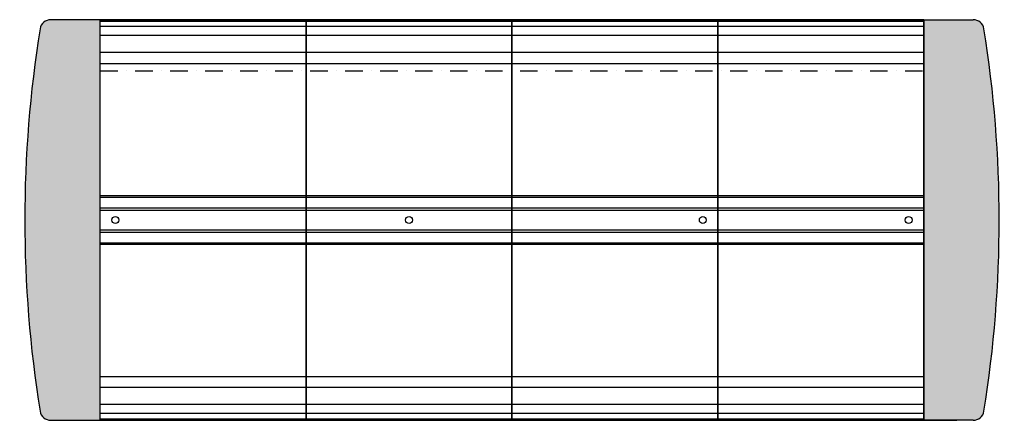
# Model space of a CAD drawing. Units: millimetres. Extents: x -23 to 695, y 0 to 292.
import ezdxf

# ---------------------------------------------------------------- set-up
doc = ezdxf.new("R2010")
doc.units = ezdxf.units.MM
doc.linetypes.add('DASHDOT', pattern=[25.4, 12.7, -6.35, 0, -6.35])

# ---------------------------------------------------------------- blocks, each defined once
blk = doc.blocks.new('5069')
at = {"true_color": 0xc7c8ca}
h = blk.add_hatch(color=9, dxfattribs=at)
h.dxf.hatch_style = 1
h.paths.add_polyline_path([(-7.9, 6.73, 0.368328), (0, 0), (35.99, 0), (35.99, 292), (0, 292, 0.368328), (-7.9, 285.27, 0.079749)])
h.paths.add_polyline_path([(635.99, 0), (659.99, 0), (671.99, 0, 0.368328), (679.89, 6.73, 0.079749), (679.89, 285.27, 0.368328), (671.99, 292), (635.99, 292)])
for p, q in [((35.99, 292), (0, 292)), ((35.99, 292), (185.99, 292)), ((35.99, 0), (35.99, 292)), ((35.99, 0), (35.99, 292)), ((35.99, 292), (635.99, 292)), ((635.99, 292), (35.99, 292)), ((35.99, 291), (635.99, 291)), ((635.99, 287), (35.99, 287)), ((185.99, 292), (335.99, 292)), ((185.99, 0), (185.99, 292)), ((185.99, 292), (185.99, 0)), ((185.99, 292), (335.99, 292)), ((185.99, 0), (185.99, 292)), ((335.99, 292), (335.99, 0)), ((335.99, 292), (485.99, 292)), ((335.99, 0), (335.99, 292)), ((485.99, 292), (485.99, 0)), ((485.99, 292), (635.99, 292)), ((485.99, 0), (485.99, 292)), ((485.99, 292), (485.99, 0)), ((635.99, 292), (635.99, 0)), ((635.99, 292), (671.99, 292)), ((635.99, 0), (635.99, 292)), ((635.99, 280.4), (35.99, 280.4)), ((635.99, 268), (35.99, 268)), ((35.99, 260), (635.99, 260)), ((635.99, 163.5), (35.99, 163.5)), ((35.99, 162.65), (635.99, 162.65)), ((35.99, 154.75), (635.99, 154.75)), ((35.99, 153.06), (635.99, 153.06)), ((35.99, 138.94), (635.99, 138.94)), ((35.99, 137.25), (635.99, 137.25)), ((35.99, 129.35), (635.99, 129.35)), ((35.99, 128.5), (635.99, 128.5)), ((35.99, 32), (635.99, 32)), ((635.99, 24), (35.99, 24)), ((635.99, 11.6), (35.99, 11.6)), ((0, 0), (35.99, 0)), ((635.99, 5), (35.99, 5)), ((35.99, 1), (635.99, 1)), ((185.99, 0), (35.99, 0)), ((35.99, 0), (659.99, 0)), ((635.99, 0), (35.99, 0)), ((35.99, 0), (635.99, 0)), ((335.99, 0), (185.99, 0)), ((335.99, 0), (185.99, 0)), ((485.99, 0), (335.99, 0)), ((635.99, 0), (485.99, 0)), ((671.99, 0), (635.99, 0))]:
    blk.add_line(p, q)
at = {"linetype": 'DASHDOT'}
blk.add_line((35.99, 254.7), (635.99, 254.7), dxfattribs=at)
for centre in [(46.99, 146), (260.99, 146), (474.99, 146), (624.99, 146)]:
    blk.add_circle(centre, 2.5)
for centre, radius, start, end in [((0, 284), 8, 90, 170.88074), ((671.99, 284), 8, 9.11926, 90), ((859.71, 146), 878.72, 170.88074, 189.11926), ((-187.72, 146), 878.72, 350.88074, 9.11926), ((0, 8), 8, 189.11926, 270), ((671.99, 8), 8, 270, 350.88074)]:
    blk.add_arc(centre, radius, start, end)

msp = doc.modelspace()

# ---------------------------------------------------------------- block references
msp.add_blockref('5069', (0, 0))

doc.saveas('drawing.dxf')
